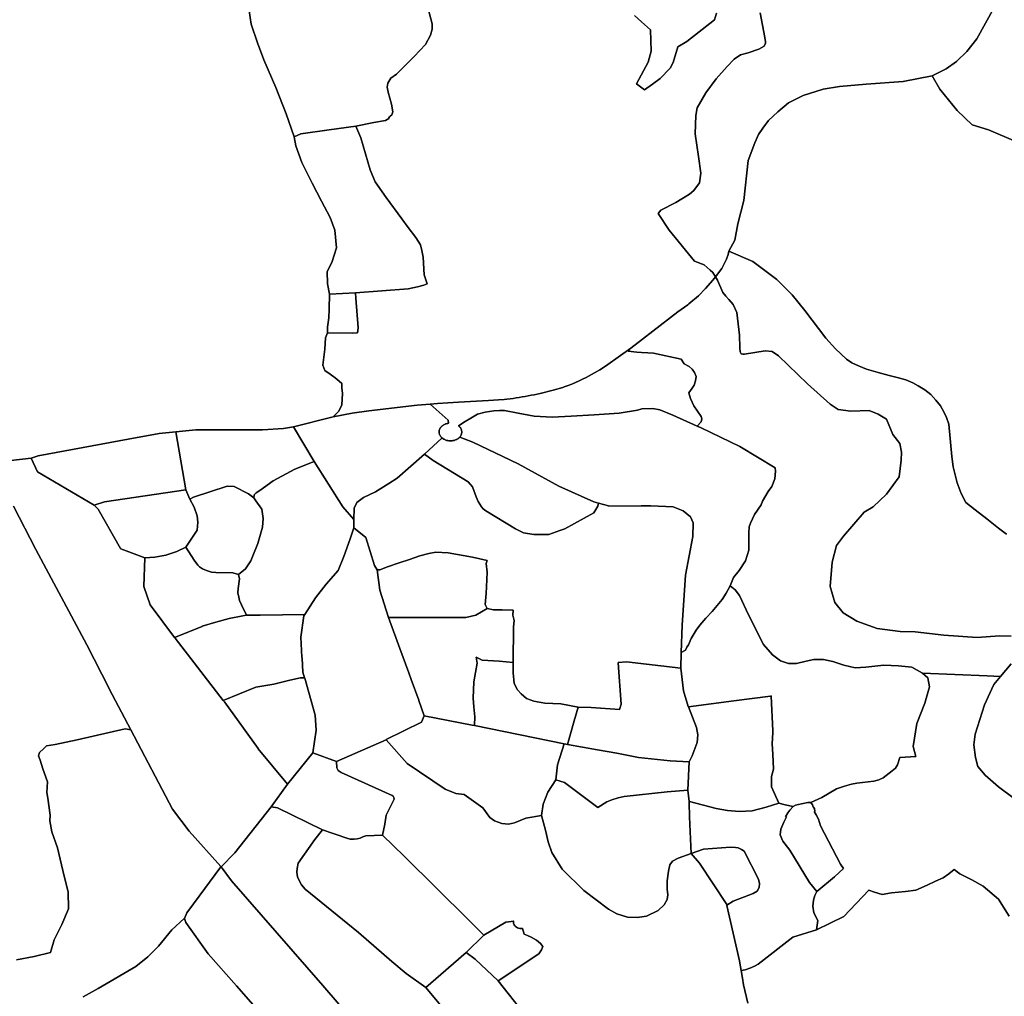
# Model space of a CAD drawing. Extents: x -9.487 to -9.308, y 38.676 to 38.769.
# Drawn here: x -9.439 to -9.427, y 38.71 to 38.722 of the extents above; entities that cross this region are included whole.
import ezdxf

# ---------------------------------------------------------------- set-up
doc = ezdxf.new("R2010")
doc.units = 0

msp = doc.modelspace()

# ---------------------------------------------------------------- linework, layer by layer
at = {"layer": 'sub-seccao_estatistica_2011'}
for points in [[(-9.434527, 38.722185), (-9.434356, 38.721528), (-9.434355, 38.721463), (-9.434373, 38.721391), (-9.434435, 38.721275), (-9.434572, 38.721129), (-9.434787, 38.720917), (-9.434858, 38.720866), (-9.434858, 38.720866), (-9.434882, 38.720826), (-9.434894, 38.720806), (-9.434901, 38.720756), (-9.434888, 38.720697), (-9.434848, 38.720549), (-9.434835, 38.720455), (-9.434844, 38.720419), (-9.434867, 38.720405), (-9.434875, 38.720395), (-9.43488, 38.720384), (-9.434882, 38.720376), (-9.434924, 38.72035), (-9.435063, 38.720328), (-9.435283, 38.720284), (-9.435609, 38.720239), (-9.435955, 38.720188), (-9.436033, 38.720152), (-9.43613, 38.720434), (-9.436257, 38.720752), (-9.436405, 38.721089), (-9.436482, 38.721297), (-9.436559, 38.721523), (-9.436582, 38.721685)], [(-9.43036, 38.721663), (-9.430303, 38.721363), (-9.430295, 38.721311), (-9.430295, 38.721293), (-9.430313, 38.721257), (-9.430377, 38.721218), (-9.430505, 38.721177), (-9.430601, 38.721151), (-9.430676, 38.721098), (-9.430762, 38.721009), (-9.430898, 38.72086), (-9.431022, 38.720689), (-9.431128, 38.720504), (-9.431144, 38.720412), (-9.43115, 38.72019), (-9.43111, 38.719911), (-9.431083, 38.71971), (-9.431099, 38.719593), (-9.431166, 38.719498), (-9.431222, 38.719455), (-9.431387, 38.719352), (-9.431569, 38.719261), (-9.431604, 38.719217), (-9.431469, 38.719014), (-9.431158, 38.718636), (-9.431041, 38.718593), (-9.43097, 38.718529), (-9.430937, 38.718499), (-9.430905, 38.718447), (-9.430935, 38.718407), (-9.431025, 38.718304), (-9.431111, 38.718217), (-9.431229, 38.718118), (-9.431243, 38.718108), (-9.431361, 38.718019), (-9.431666, 38.717785), (-9.431795, 38.717686), (-9.431937, 38.71758), (-9.432061, 38.717488), (-9.432245, 38.717358), (-9.432314, 38.717313), (-9.432478, 38.717221), (-9.432522, 38.7172), (-9.432565, 38.717179), (-9.432609, 38.71716), (-9.432654, 38.717141), (-9.432699, 38.717124), (-9.432745, 38.717107), (-9.432763, 38.717101), (-9.432881, 38.717067), (-9.433039, 38.717026), (-9.433076, 38.717018), (-9.433112, 38.717011), (-9.433149, 38.717004), (-9.433185, 38.716997), (-9.433222, 38.71699), (-9.433259, 38.716984), (-9.433296, 38.716978), (-9.433333, 38.716972), (-9.433369, 38.716966), (-9.433406, 38.716961), (-9.433445, 38.716956), (-9.433476, 38.716953), (-9.433546, 38.716948), (-9.433667, 38.71694), (-9.434033, 38.716919), (-9.434162, 38.716913), (-9.43429, 38.716905), (-9.434378, 38.716897), (-9.434538, 38.716882), (-9.435127, 38.716813), (-9.435328, 38.716785), (-9.435558, 38.716742), (-9.435491, 38.716812), (-9.435455, 38.716889), (-9.435448, 38.716957), (-9.435445, 38.717026), (-9.435455, 38.717096), (-9.435456, 38.717149), (-9.435486, 38.717178), (-9.435534, 38.717215), (-9.435597, 38.71726), (-9.43566, 38.717305), (-9.435684, 38.717371), (-9.435661, 38.717565), (-9.435652, 38.717706), (-9.43563, 38.717766), (-9.435319, 38.717762), (-9.435263, 38.717766), (-9.435257, 38.717825), (-9.435285, 38.718187), (-9.435289, 38.718254), (-9.434646, 38.7183), (-9.434531, 38.718324), (-9.434457, 38.718344), (-9.434415, 38.718363), (-9.434452, 38.718471), (-9.434465, 38.718686), (-9.43448, 38.718767), (-9.434495, 38.718835), (-9.434551, 38.718925), (-9.434647, 38.719046), (-9.434725, 38.719152), (-9.434915, 38.719414), (-9.435049, 38.719605), (-9.435082, 38.71968), (-9.435109, 38.719751), (-9.435221, 38.720141), (-9.435283, 38.720284), (-9.435063, 38.720328), (-9.434924, 38.72035), (-9.434882, 38.720376), (-9.43488, 38.720384), (-9.434875, 38.720395), (-9.434867, 38.720405), (-9.434844, 38.720419), (-9.434835, 38.720455), (-9.434848, 38.720549), (-9.434888, 38.720697), (-9.434901, 38.720756), (-9.434894, 38.720806), (-9.434882, 38.720826), (-9.434858, 38.720866), (-9.434787, 38.720917), (-9.434572, 38.721129), (-9.434435, 38.721275), (-9.434373, 38.721391), (-9.434355, 38.721463), (-9.434356, 38.721528), (-9.434527, 38.722185)], [(-9.427513, 38.721728), (-9.427724, 38.721345), (-9.427842, 38.721191), (-9.427971, 38.721069), (-9.428096, 38.720982), (-9.428267, 38.720897), (-9.428621, 38.720825), (-9.429069, 38.720792), (-9.429396, 38.720766), (-9.429592, 38.720731), (-9.429837, 38.720656), (-9.430016, 38.720567), (-9.430145, 38.720457), (-9.430258, 38.720352), (-9.430328, 38.720258), (-9.430382, 38.72018), (-9.430427, 38.720078), (-9.430505, 38.719863), (-9.430561, 38.719376), (-9.430632, 38.719092), (-9.430669, 38.718895), (-9.430743, 38.71876), (-9.430749, 38.718721), (-9.430769, 38.718661), (-9.430799, 38.718605), (-9.430829, 38.71855), (-9.430905, 38.718447), (-9.430905, 38.718447), (-9.430937, 38.718499), (-9.43097, 38.718529), (-9.431041, 38.718593), (-9.431158, 38.718636), (-9.431469, 38.719014), (-9.431604, 38.719217), (-9.431569, 38.719261), (-9.431387, 38.719352), (-9.431222, 38.719455), (-9.431166, 38.719498), (-9.431099, 38.719593), (-9.431083, 38.71971), (-9.43111, 38.719911), (-9.43115, 38.72019), (-9.431144, 38.720412), (-9.431128, 38.720504), (-9.431022, 38.720689), (-9.430898, 38.72086), (-9.430762, 38.721009), (-9.430676, 38.721098), (-9.430601, 38.721151), (-9.430505, 38.721177), (-9.430377, 38.721218), (-9.430313, 38.721257), (-9.430295, 38.721293), (-9.430295, 38.721311), (-9.430303, 38.721363), (-9.43036, 38.721663)], [(-9.427248, 38.720096), (-9.42758, 38.720236), (-9.42778, 38.7203), (-9.42796, 38.720472), (-9.428171, 38.720734), (-9.428267, 38.720897), (-9.428096, 38.720982), (-9.427971, 38.721069), (-9.427842, 38.721191), (-9.427724, 38.721345), (-9.427513, 38.721728)], [(-9.436582, 38.721685), (-9.436559, 38.721523), (-9.436482, 38.721297), (-9.436405, 38.721089), (-9.436257, 38.720752), (-9.43613, 38.720434), (-9.436033, 38.720152), (-9.436013, 38.720043), (-9.435942, 38.719839), (-9.435815, 38.719589), (-9.435701, 38.719369), (-9.435595, 38.719169), (-9.435539, 38.719014), (-9.43552, 38.718801), (-9.435576, 38.718621), (-9.435631, 38.718514), (-9.435628, 38.718363), (-9.435604, 38.718237), (-9.435609, 38.718053), (-9.435614, 38.717947), (-9.435629, 38.717835), (-9.43563, 38.717766), (-9.435652, 38.717706), (-9.435661, 38.717565), (-9.435684, 38.717371), (-9.43566, 38.717305), (-9.435597, 38.71726), (-9.435534, 38.717215), (-9.435486, 38.717178), (-9.435456, 38.717149), (-9.435455, 38.717096), (-9.435445, 38.717026), (-9.435448, 38.716957), (-9.435455, 38.716889), (-9.435491, 38.716812), (-9.435558, 38.716742), (-9.436042, 38.716622), (-9.436042, 38.716622), (-9.436165, 38.716599), (-9.436419, 38.716585), (-9.437219, 38.716585), (-9.437231, 38.716584), (-9.437475, 38.71656), (-9.43768, 38.71654), (-9.438055, 38.716471), (-9.43915, 38.716267), (-9.439236, 38.716237), (-9.439632, 38.716195)], [(-9.43089, 38.721658), (-9.430918, 38.721579), (-9.431254, 38.721314), (-9.431361, 38.721249), (-9.431421, 38.721057), (-9.431456, 38.720988), (-9.431577, 38.720864), (-9.431671, 38.720793), (-9.431769, 38.720724), (-9.431865, 38.720796), (-9.431726, 38.72106), (-9.431687, 38.721194), (-9.431695, 38.721454), (-9.431806, 38.721553), (-9.431891, 38.721629)], [(-9.431891, 38.721629), (-9.431806, 38.721553), (-9.431695, 38.721454), (-9.431687, 38.721194), (-9.431726, 38.72106), (-9.431865, 38.720796), (-9.431769, 38.720724), (-9.431671, 38.720793), (-9.431577, 38.720864), (-9.431456, 38.720988), (-9.431421, 38.721057), (-9.431361, 38.721249), (-9.431254, 38.721314), (-9.430918, 38.721579), (-9.43089, 38.721658)], [(-9.427361, 38.715314), (-9.427458, 38.715384), (-9.427601, 38.715498), (-9.427741, 38.715609), (-9.427857, 38.7157), (-9.427912, 38.715807), (-9.427962, 38.715937), (-9.428012, 38.716132), (-9.428025, 38.716258), (-9.428065, 38.716652), (-9.428092, 38.716735), (-9.42812, 38.716795), (-9.428164, 38.716877), (-9.428221, 38.716945), (-9.428284, 38.717013), (-9.428356, 38.717072), (-9.428435, 38.71712), (-9.4285, 38.717158), (-9.428586, 38.717193), (-9.428674, 38.717217), (-9.428788, 38.717247), (-9.428924, 38.71728), (-9.429066, 38.717322), (-9.429163, 38.717362), (-9.429244, 38.717401), (-9.429308, 38.717445), (-9.429441, 38.717569), (-9.42956, 38.7177), (-9.429815, 38.718039), (-9.429969, 38.718228), (-9.430156, 38.718413), (-9.430449, 38.718633), (-9.430743, 38.71876), (-9.430669, 38.718895), (-9.430632, 38.719092), (-9.430561, 38.719376), (-9.430505, 38.719863), (-9.430427, 38.720078), (-9.430382, 38.72018), (-9.430328, 38.720258), (-9.430258, 38.720352), (-9.430145, 38.720457), (-9.430016, 38.720567), (-9.429837, 38.720656), (-9.429592, 38.720731), (-9.429396, 38.720766), (-9.429069, 38.720792), (-9.428621, 38.720825), (-9.428267, 38.720897), (-9.428171, 38.720734), (-9.42796, 38.720472), (-9.42778, 38.7203), (-9.42758, 38.720236), (-9.427248, 38.720096)], [(-9.427306, 38.714071), (-9.427446, 38.714074), (-9.427718, 38.714055), (-9.428123, 38.714084), (-9.428472, 38.714123), (-9.428657, 38.714128), (-9.428937, 38.714163), (-9.429185, 38.714253), (-9.429348, 38.714355), (-9.429452, 38.714481), (-9.429508, 38.714675), (-9.429483, 38.714972), (-9.429431, 38.715174), (-9.429346, 38.715289), (-9.429094, 38.715582), (-9.428983, 38.715644), (-9.428822, 38.7158), (-9.428669, 38.71601), (-9.428645, 38.716215), (-9.428641, 38.716313), (-9.428659, 38.716416), (-9.428743, 38.716526), (-9.428822, 38.716713), (-9.428925, 38.716775), (-9.429033, 38.716818), (-9.429258, 38.716812), (-9.429411, 38.716831), (-9.429509, 38.716895), (-9.429785, 38.717144), (-9.430136, 38.717484), (-9.430215, 38.717536), (-9.430301, 38.717547), (-9.430553, 38.717507), (-9.430572, 38.717505), (-9.430592, 38.717511), (-9.430604, 38.717533), (-9.430607, 38.717583), (-9.430613, 38.717738), (-9.430645, 38.718012), (-9.430691, 38.718111), (-9.430742, 38.71817), (-9.43078, 38.718212), (-9.430815, 38.718257), (-9.43088, 38.718408), (-9.430905, 38.718447), (-9.430905, 38.718447), (-9.430829, 38.71855), (-9.430799, 38.718605), (-9.430769, 38.718661), (-9.430749, 38.718721), (-9.430743, 38.71876), (-9.430449, 38.718633), (-9.430156, 38.718413), (-9.429969, 38.718228), (-9.429815, 38.718039), (-9.42956, 38.7177), (-9.429441, 38.717569), (-9.429308, 38.717445), (-9.429244, 38.717401), (-9.429163, 38.717362), (-9.429066, 38.717322), (-9.428924, 38.71728), (-9.428788, 38.717247), (-9.428674, 38.717217), (-9.428586, 38.717193), (-9.4285, 38.717158), (-9.428435, 38.71712), (-9.428356, 38.717072), (-9.428284, 38.717013), (-9.428221, 38.716945), (-9.428164, 38.716877), (-9.42812, 38.716795), (-9.428092, 38.716735), (-9.428065, 38.716652), (-9.428025, 38.716258), (-9.428012, 38.716132), (-9.427962, 38.715937), (-9.427912, 38.715807), (-9.427857, 38.7157), (-9.427741, 38.715609), (-9.427741, 38.715609), (-9.427601, 38.715498), (-9.427458, 38.715384), (-9.427361, 38.715314)], [(-9.427303, 38.713732), (-9.427433, 38.713578), (-9.427433, 38.713578), (-9.427434, 38.713578), (-9.427595, 38.713586), (-9.428383, 38.713621), (-9.428512, 38.713693), (-9.428674, 38.713709), (-9.428855, 38.713719), (-9.429074, 38.713694), (-9.429202, 38.713685), (-9.429341, 38.713717), (-9.429475, 38.71376), (-9.429589, 38.713785), (-9.429708, 38.713787), (-9.429799, 38.713768), (-9.429917, 38.713737), (-9.430017, 38.713739), (-9.430113, 38.713772), (-9.430209, 38.713845), (-9.430321, 38.713971), (-9.430504, 38.714331), (-9.430613, 38.714564), (-9.430666, 38.714635), (-9.430724, 38.714682), (-9.430684, 38.714784), (-9.430616, 38.714871), (-9.430539, 38.71499), (-9.430499, 38.715119), (-9.430499, 38.715211), (-9.430499, 38.715331), (-9.430493, 38.715401), (-9.430478, 38.715447), (-9.430428, 38.715551), (-9.430349, 38.71567), (-9.430331, 38.715715), (-9.430261, 38.715832), (-9.430218, 38.715893), (-9.43018, 38.715988), (-9.430173, 38.71608), (-9.430176, 38.716119), (-9.430606, 38.716382), (-9.43108, 38.716607), (-9.431128, 38.716628), (-9.431077, 38.716682), (-9.431069, 38.716717), (-9.43108, 38.716747), (-9.431166, 38.716877), (-9.431209, 38.716965), (-9.431227, 38.717036), (-9.431189, 38.71709), (-9.431165, 38.717129), (-9.431149, 38.717179), (-9.43114, 38.717232), (-9.431158, 38.717283), (-9.431187, 38.717324), (-9.431223, 38.717353), (-9.431285, 38.717386), (-9.431321, 38.717443), (-9.431658, 38.717519), (-9.431729, 38.717521), (-9.431804, 38.717525), (-9.431864, 38.717531), (-9.431967, 38.717541), (-9.431937, 38.71758), (-9.431795, 38.717686), (-9.431666, 38.717785), (-9.431361, 38.718019), (-9.431243, 38.718108), (-9.431229, 38.718118), (-9.431111, 38.718217), (-9.431025, 38.718304), (-9.430935, 38.718407), (-9.430905, 38.718447), (-9.43088, 38.718408), (-9.430815, 38.718257), (-9.43078, 38.718212), (-9.430742, 38.71817), (-9.430691, 38.718111), (-9.430645, 38.718012), (-9.430613, 38.717738), (-9.430607, 38.717583), (-9.430604, 38.717533), (-9.430592, 38.717511), (-9.430572, 38.717505), (-9.430553, 38.717507), (-9.430301, 38.717547), (-9.430215, 38.717536), (-9.430136, 38.717484), (-9.429785, 38.717144), (-9.429509, 38.716895), (-9.429411, 38.716831), (-9.429258, 38.716812), (-9.429033, 38.716818), (-9.428925, 38.716775), (-9.428822, 38.716713), (-9.428743, 38.716526), (-9.428659, 38.716416), (-9.428641, 38.716313), (-9.428645, 38.716215), (-9.428669, 38.71601), (-9.428822, 38.7158), (-9.428983, 38.715644), (-9.429094, 38.715582), (-9.429346, 38.715289), (-9.429431, 38.715174), (-9.429483, 38.714972), (-9.429508, 38.714675), (-9.429452, 38.714481), (-9.429348, 38.714355), (-9.429185, 38.714253), (-9.428937, 38.714163), (-9.428657, 38.714128), (-9.428472, 38.714123), (-9.428123, 38.714084), (-9.427718, 38.714055), (-9.427446, 38.714074), (-9.427306, 38.714071)], [(-9.439632, 38.716195), (-9.439236, 38.716237), (-9.439161, 38.716071), (-9.438468, 38.715665), (-9.438468, 38.715665), (-9.43842, 38.715617), (-9.438149, 38.715138), (-9.438145, 38.715136), (-9.437853, 38.715023), (-9.437864, 38.714677), (-9.437788, 38.714452), (-9.437492, 38.714056), (-9.437484, 38.714045), (-9.436897, 38.713285), (-9.436884, 38.713269), (-9.436474, 38.712703), (-9.436471, 38.712698), (-9.436116, 38.712269), (-9.436116, 38.712268), (-9.436313, 38.711992), (-9.436758, 38.711431), (-9.436925, 38.711262), (-9.436928, 38.711265), (-9.437314, 38.711696), (-9.437517, 38.711963), (-9.438025, 38.712931), (-9.438287, 38.713431), (-9.438288, 38.713433), (-9.43856, 38.713964), (-9.439178, 38.715127), (-9.43945, 38.715652)], [(-9.43945, 38.715652), (-9.439178, 38.715127), (-9.43856, 38.713964), (-9.438288, 38.713433), (-9.438287, 38.713431), (-9.438025, 38.712931), (-9.438093, 38.712941), (-9.438675, 38.712809), (-9.438943, 38.712753), (-9.439049, 38.712733), (-9.439085, 38.712699), (-9.439137, 38.712652), (-9.439147, 38.712613), (-9.439129, 38.712561), (-9.439095, 38.712456), (-9.439037, 38.712297), (-9.439044, 38.712168), (-9.439034, 38.712097), (-9.439007, 38.711891), (-9.43901, 38.711821), (-9.438984, 38.711686), (-9.438916, 38.711492), (-9.438833, 38.711148), (-9.438786, 38.710958), (-9.438783, 38.710751), (-9.438865, 38.710559), (-9.438955, 38.710373), (-9.439002, 38.710216), (-9.439201, 38.710168), (-9.439415, 38.710127)], [(-9.427092, 38.711962), (-9.427457, 38.712237), (-9.427622, 38.712377), (-9.427708, 38.712485), (-9.42774, 38.712592), (-9.42776, 38.712747), (-9.427744, 38.712875), (-9.427629, 38.713235), (-9.427515, 38.713482), (-9.427433, 38.713578), (-9.427303, 38.713732)], [(-9.427328, 38.710659), (-9.42746, 38.710866), (-9.427643, 38.711025), (-9.427781, 38.711103), (-9.427928, 38.711176), (-9.427997, 38.711229), (-9.428065, 38.711174), (-9.428132, 38.711126), (-9.428226, 38.711085), (-9.428328, 38.711037), (-9.428463, 38.710975), (-9.428591, 38.71096), (-9.428762, 38.710945), (-9.428873, 38.710924), (-9.428969, 38.710954), (-9.429039, 38.710976), (-9.429342, 38.710658), (-9.429673, 38.710492), (-9.429659, 38.710608), (-9.429706, 38.710702), (-9.42972, 38.71078), (-9.42971, 38.710857), (-9.429695, 38.710911), (-9.42967, 38.710962), (-9.429457, 38.711139), (-9.429344, 38.71124), (-9.429382, 38.711292), (-9.429625, 38.711762), (-9.42965, 38.711843), (-9.42968, 38.711895), (-9.429702, 38.711935), (-9.429702, 38.711935), (-9.429693, 38.711936), (-9.429699, 38.71197), (-9.429716, 38.711992), (-9.429724, 38.712015), (-9.429742, 38.712045), (-9.42961, 38.712107), (-9.429429, 38.71221), (-9.429332, 38.712243), (-9.429248, 38.712266), (-9.429182, 38.712279), (-9.428975, 38.712303), (-9.428915, 38.712321), (-9.428862, 38.712345), (-9.428752, 38.712432), (-9.428711, 38.712462), (-9.428689, 38.712504), (-9.428661, 38.712591), (-9.428464, 38.712604), (-9.428499, 38.712727), (-9.428452, 38.713007), (-9.428356, 38.713254), (-9.428298, 38.713453), (-9.428319, 38.713564), (-9.428383, 38.713621), (-9.427595, 38.713586), (-9.427434, 38.713578), (-9.427433, 38.713578), (-9.427433, 38.713578), (-9.427515, 38.713482), (-9.427629, 38.713235), (-9.427744, 38.712875), (-9.42776, 38.712747), (-9.42774, 38.712592), (-9.427708, 38.712485), (-9.427622, 38.712377), (-9.427457, 38.712237), (-9.427092, 38.711962)], [(-9.439415, 38.710127), (-9.439201, 38.710168), (-9.439002, 38.710216), (-9.438955, 38.710373), (-9.438865, 38.710559), (-9.438783, 38.710751), (-9.438786, 38.710958), (-9.438833, 38.711148), (-9.438916, 38.711492), (-9.438984, 38.711686), (-9.43901, 38.711821), (-9.439007, 38.711891), (-9.439034, 38.712097), (-9.439044, 38.712168), (-9.439037, 38.712297), (-9.439095, 38.712456), (-9.439129, 38.712561), (-9.439147, 38.712613), (-9.439137, 38.712652), (-9.439085, 38.712699), (-9.439049, 38.712733), (-9.438943, 38.712753), (-9.438675, 38.712809), (-9.438093, 38.712941), (-9.438025, 38.712931), (-9.438025, 38.712931), (-9.437517, 38.711963), (-9.437314, 38.711696), (-9.436928, 38.711265), (-9.436925, 38.711262), (-9.436928, 38.711259), (-9.437262, 38.710811), (-9.437341, 38.710702), (-9.437371, 38.71063), (-9.437372, 38.71063), (-9.437524, 38.710494), (-9.437687, 38.710295), (-9.437817, 38.710164), (-9.437961, 38.710049), (-9.438421, 38.709779), (-9.438605, 38.709678)], [(-9.433231, 38.709465), (-9.433549, 38.709871), (-9.433057, 38.710203), (-9.433021, 38.710251), (-9.433007, 38.71029), (-9.433037, 38.710329), (-9.433085, 38.710369), (-9.433149, 38.710405), (-9.433194, 38.710424), (-9.433234, 38.710442), (-9.433255, 38.710509), (-9.433258, 38.710508), (-9.433273, 38.710508), (-9.433288, 38.71051), (-9.433303, 38.710513), (-9.433316, 38.710519), (-9.433328, 38.710525), (-9.433339, 38.710533), (-9.433348, 38.710543), (-9.433355, 38.710553), (-9.43336, 38.710564), (-9.433363, 38.710576), (-9.433363, 38.710588), (-9.433362, 38.710599), (-9.433361, 38.7106), (-9.433459, 38.710589), (-9.433725, 38.710427), (-9.43391, 38.710616), (-9.434691, 38.711386), (-9.434696, 38.711391), (-9.434958, 38.711645), (-9.434932, 38.711782), (-9.434916, 38.711892), (-9.434817, 38.712084), (-9.434819, 38.712105), (-9.434828, 38.712121), (-9.434841, 38.712131), (-9.435463, 38.712411), (-9.435498, 38.712435), (-9.435513, 38.712465), (-9.435518, 38.712544), (-9.435518, 38.712545), (-9.434915, 38.712809), (-9.434658, 38.712518), (-9.434194, 38.712207), (-9.434064, 38.712154), (-9.433963, 38.71214), (-9.433963, 38.71214), (-9.433739, 38.71198), (-9.433651, 38.711863), (-9.433596, 38.711822), (-9.433505, 38.71179), (-9.433423, 38.711782), (-9.433351, 38.711795), (-9.433215, 38.711854), (-9.433023, 38.711888), (-9.432974, 38.711707), (-9.432941, 38.711567), (-9.432896, 38.711437), (-9.432771, 38.711234), (-9.432509, 38.710974), (-9.432208, 38.710745), (-9.432106, 38.710689), (-9.431976, 38.710647), (-9.431856, 38.710642), (-9.431746, 38.710659), (-9.431601, 38.710728), (-9.431531, 38.7108), (-9.431493, 38.710862), (-9.431485, 38.710921), (-9.431491, 38.710988), (-9.431491, 38.711092), (-9.431478, 38.711209), (-9.43146, 38.711287), (-9.431427, 38.711331), (-9.431357, 38.711368), (-9.431199, 38.711422), (-9.431097, 38.711305), (-9.430768, 38.710803), (-9.430766, 38.710792), (-9.430613, 38.710116), (-9.430612, 38.710113), (-9.430592, 38.709998), (-9.430576, 38.709907), (-9.430562, 38.709824), (-9.43051, 38.709601)], [(-9.434889, 38.70889), (-9.435686, 38.709814), (-9.436799, 38.711091), (-9.436925, 38.711262), (-9.436758, 38.711431), (-9.436313, 38.711992), (-9.436237, 38.711979), (-9.435688, 38.711712), (-9.435688, 38.711712), (-9.435781, 38.711594), (-9.435985, 38.711305), (-9.435998, 38.711242), (-9.436, 38.711197), (-9.435992, 38.711141), (-9.435971, 38.711086), (-9.435946, 38.711043), (-9.435899, 38.710991), (-9.435252, 38.710461), (-9.434845, 38.710106), (-9.434671, 38.709962), (-9.434432, 38.709791), (-9.434431, 38.70979), (-9.434113, 38.709409)], [(-9.435882, 38.708835), (-9.436738, 38.70981), (-9.437081, 38.710203), (-9.437352, 38.710584), (-9.437371, 38.71063), (-9.437341, 38.710702), (-9.437262, 38.710811), (-9.436928, 38.711259), (-9.436925, 38.711262), (-9.436799, 38.711091), (-9.435686, 38.709814), (-9.434889, 38.70889)], [(-9.43051, 38.709601), (-9.430562, 38.709824), (-9.430576, 38.709907), (-9.430592, 38.709998), (-9.430541, 38.710006), (-9.430472, 38.710032), (-9.43042, 38.710054), (-9.430385, 38.710076), (-9.429961, 38.710406), (-9.429673, 38.710492), (-9.429342, 38.710658), (-9.429039, 38.710976), (-9.428969, 38.710954), (-9.428873, 38.710924), (-9.428762, 38.710945), (-9.428591, 38.71096), (-9.428463, 38.710975), (-9.428328, 38.711037), (-9.428226, 38.711085), (-9.428132, 38.711126), (-9.428065, 38.711174), (-9.427997, 38.711229), (-9.427928, 38.711176), (-9.427781, 38.711103), (-9.427643, 38.711025), (-9.42746, 38.710866), (-9.427328, 38.710659)], [(-9.438605, 38.709678), (-9.438421, 38.709779), (-9.437961, 38.710049), (-9.437817, 38.710164), (-9.437687, 38.710295), (-9.437524, 38.710494), (-9.437372, 38.71063), (-9.437371, 38.71063), (-9.437352, 38.710584), (-9.437081, 38.710203), (-9.436738, 38.70981), (-9.436738, 38.70981), (-9.435882, 38.708835)]]:
    msp.add_lwpolyline(points, dxfattribs=at)
for points in [[(-9.435109, 38.719751), (-9.435082, 38.71968), (-9.435049, 38.719605), (-9.434915, 38.719414), (-9.434725, 38.719152), (-9.434647, 38.719046), (-9.434551, 38.718925), (-9.434495, 38.718835), (-9.43448, 38.718767), (-9.434465, 38.718686), (-9.434452, 38.718471), (-9.434415, 38.718363), (-9.434457, 38.718344), (-9.434531, 38.718324), (-9.434646, 38.7183), (-9.435289, 38.718254), (-9.435604, 38.718237), (-9.435628, 38.718363), (-9.435631, 38.718514), (-9.435576, 38.718621), (-9.43552, 38.718801), (-9.435539, 38.719014), (-9.435595, 38.719169), (-9.435701, 38.719369), (-9.435815, 38.719589), (-9.435942, 38.719839), (-9.436013, 38.720043), (-9.436033, 38.720152), (-9.435955, 38.720188), (-9.435609, 38.720239), (-9.435283, 38.720284), (-9.435221, 38.720141), (-9.435109, 38.719751)], [(-9.435319, 38.717762), (-9.43563, 38.717766), (-9.435629, 38.717835), (-9.435614, 38.717947), (-9.435609, 38.718053), (-9.435604, 38.718237), (-9.435289, 38.718254), (-9.435285, 38.718187), (-9.435257, 38.717825), (-9.435263, 38.717766), (-9.435319, 38.717762)], [(-9.431967, 38.717541), (-9.431864, 38.717531), (-9.431804, 38.717525), (-9.431729, 38.717521), (-9.431658, 38.717519), (-9.431321, 38.717443), (-9.431285, 38.717386), (-9.431223, 38.717353), (-9.431187, 38.717324), (-9.431158, 38.717283), (-9.43114, 38.717232), (-9.431149, 38.717179), (-9.431165, 38.717129), (-9.431189, 38.71709), (-9.431227, 38.717036), (-9.431209, 38.716965), (-9.431166, 38.716877), (-9.43108, 38.716747), (-9.431069, 38.716717), (-9.431077, 38.716682), (-9.431128, 38.716628), (-9.431422, 38.716762), (-9.431583, 38.716829), (-9.431666, 38.716842), (-9.4318, 38.716838), (-9.431853, 38.716824), (-9.432079, 38.716785), (-9.432383, 38.716767), (-9.432663, 38.71675), (-9.432892, 38.716737), (-9.433114, 38.716749), (-9.433308, 38.716787), (-9.433472, 38.71682), (-9.433534, 38.716819), (-9.433602, 38.716814), (-9.433709, 38.716798), (-9.433802, 38.716774), (-9.433883, 38.716727), (-9.433954, 38.716687), (-9.434032, 38.716632), (-9.434026, 38.716627), (-9.434021, 38.716621), (-9.434016, 38.716616), (-9.434011, 38.71661), (-9.434007, 38.716604), (-9.434004, 38.716598), (-9.434001, 38.716592), (-9.433998, 38.716585), (-9.433996, 38.716579), (-9.433995, 38.716572), (-9.433994, 38.716565), (-9.433994, 38.716559), (-9.433994, 38.716552), (-9.433994, 38.716545), (-9.433996, 38.716539), (-9.433997, 38.716532), (-9.434, 38.716525), (-9.434002, 38.716519), (-9.434006, 38.716513), (-9.434009, 38.716507), (-9.434014, 38.716501), (-9.434017, 38.716496), (-9.434018, 38.716495), (-9.434023, 38.71649), (-9.434029, 38.716485), (-9.434035, 38.71648), (-9.434041, 38.716475), (-9.434048, 38.716471), (-9.434055, 38.716467), (-9.434062, 38.716464), (-9.43407, 38.716461), (-9.434077, 38.716458), (-9.434085, 38.716455), (-9.434094, 38.716453), (-9.434102, 38.716452), (-9.43411, 38.71645), (-9.434119, 38.71645), (-9.434127, 38.716449), (-9.434136, 38.716449), (-9.434145, 38.71645), (-9.434153, 38.71645), (-9.434162, 38.716452), (-9.43417, 38.716453), (-9.434178, 38.716455), (-9.434186, 38.716458), (-9.434194, 38.716461), (-9.434201, 38.716464), (-9.434209, 38.716468), (-9.434215, 38.716471), (-9.434222, 38.716476), (-9.434228, 38.71648), (-9.434234, 38.716485), (-9.43424, 38.71649), (-9.434245, 38.716496), (-9.43425, 38.716501), (-9.434254, 38.716507), (-9.434258, 38.716513), (-9.434261, 38.716519), (-9.434264, 38.716526), (-9.434266, 38.716532), (-9.434268, 38.716539), (-9.434269, 38.716545), (-9.434269, 38.716552), (-9.434269, 38.716559), (-9.434269, 38.716566), (-9.434268, 38.716572), (-9.434267, 38.716579), (-9.434265, 38.716586), (-9.434262, 38.716592), (-9.434262, 38.716592), (-9.434259, 38.716598), (-9.434256, 38.716604), (-9.434252, 38.71661), (-9.434247, 38.716616), (-9.434242, 38.716622), (-9.434237, 38.716627), (-9.434231, 38.716632), (-9.434225, 38.716637), (-9.434219, 38.716641), (-9.434212, 38.716645), (-9.434205, 38.716649), (-9.434197, 38.716652), (-9.43419, 38.716655), (-9.434182, 38.716658), (-9.434173, 38.71666), (-9.434165, 38.716662), (-9.434157, 38.716663), (-9.434161, 38.716702), (-9.434378, 38.716897), (-9.43429, 38.716905), (-9.434162, 38.716913), (-9.434033, 38.716919), (-9.433667, 38.71694), (-9.433546, 38.716948), (-9.433476, 38.716953), (-9.433445, 38.716956), (-9.433406, 38.716961), (-9.433369, 38.716966), (-9.433333, 38.716972), (-9.433296, 38.716978), (-9.433259, 38.716984), (-9.433222, 38.71699), (-9.433185, 38.716997), (-9.433149, 38.717004), (-9.433112, 38.717011), (-9.433076, 38.717018), (-9.433039, 38.717026), (-9.432881, 38.717067), (-9.432763, 38.717101), (-9.432745, 38.717107), (-9.432699, 38.717124), (-9.432654, 38.717141), (-9.432609, 38.71716), (-9.432565, 38.717179), (-9.432522, 38.7172), (-9.432478, 38.717221), (-9.432314, 38.717313), (-9.432245, 38.717358), (-9.432061, 38.717488), (-9.431937, 38.71758), (-9.431967, 38.717541)], [(-9.434157, 38.716663), (-9.434165, 38.716662), (-9.434173, 38.71666), (-9.434182, 38.716658), (-9.43419, 38.716655), (-9.434197, 38.716652), (-9.434205, 38.716649), (-9.434212, 38.716645), (-9.434219, 38.716641), (-9.434225, 38.716637), (-9.434231, 38.716632), (-9.434237, 38.716627), (-9.434242, 38.716622), (-9.434247, 38.716616), (-9.434252, 38.71661), (-9.434256, 38.716604), (-9.434259, 38.716598), (-9.434262, 38.716592), (-9.434262, 38.716592), (-9.434265, 38.716586), (-9.434267, 38.716579), (-9.434268, 38.716572), (-9.434269, 38.716566), (-9.434269, 38.716559), (-9.434269, 38.716552), (-9.434269, 38.716545), (-9.434268, 38.716539), (-9.434266, 38.716532), (-9.434264, 38.716526), (-9.434261, 38.716519), (-9.434258, 38.716513), (-9.434254, 38.716507), (-9.43425, 38.716501), (-9.434245, 38.716496), (-9.43424, 38.71649), (-9.434234, 38.716485), (-9.434449, 38.716289), (-9.434782, 38.715993), (-9.434882, 38.715929), (-9.435043, 38.715828), (-9.435192, 38.71576), (-9.43527, 38.715699), (-9.435303, 38.715628), (-9.435307, 38.71549), (-9.435442, 38.715647), (-9.435789, 38.716199), (-9.436042, 38.716622), (-9.435558, 38.716742), (-9.435328, 38.716785), (-9.435127, 38.716813), (-9.434538, 38.716882), (-9.434378, 38.716897), (-9.434161, 38.716702), (-9.434157, 38.716663)], [(-9.431128, 38.716628), (-9.43108, 38.716607), (-9.430606, 38.716382), (-9.430176, 38.716119), (-9.430173, 38.71608), (-9.43018, 38.715988), (-9.430218, 38.715893), (-9.430261, 38.715832), (-9.430331, 38.715715), (-9.430349, 38.71567), (-9.430428, 38.715551), (-9.430478, 38.715447), (-9.430493, 38.715401), (-9.430499, 38.715331), (-9.430499, 38.715211), (-9.430499, 38.715119), (-9.430539, 38.71499), (-9.430616, 38.714871), (-9.430684, 38.714784), (-9.430724, 38.714682), (-9.430774, 38.714593), (-9.430824, 38.714517), (-9.430945, 38.71437), (-9.431023, 38.714288), (-9.431096, 38.714204), (-9.431139, 38.714144), (-9.431177, 38.714081), (-9.431199, 38.714042), (-9.431234, 38.713965), (-9.431252, 38.713938), (-9.43127, 38.7139), (-9.431322, 38.713871), (-9.431309, 38.714203), (-9.431271, 38.714812), (-9.431182, 38.715283), (-9.431175, 38.715451), (-9.431207, 38.715525), (-9.431298, 38.715596), (-9.431418, 38.715644), (-9.431692, 38.715659), (-9.431693, 38.715659), (-9.431811, 38.715658), (-9.432204, 38.715655), (-9.432208, 38.715656), (-9.432327, 38.715691), (-9.432384, 38.715707), (-9.432385, 38.715708), (-9.432812, 38.715897), (-9.433305, 38.716169), (-9.433859, 38.716435), (-9.434017, 38.716496), (-9.434014, 38.716501), (-9.434009, 38.716507), (-9.434006, 38.716513), (-9.434002, 38.716519), (-9.434, 38.716525), (-9.433997, 38.716532), (-9.433996, 38.716539), (-9.433994, 38.716545), (-9.433994, 38.716552), (-9.433994, 38.716559), (-9.433994, 38.716565), (-9.433995, 38.716572), (-9.433996, 38.716579), (-9.433998, 38.716585), (-9.434001, 38.716592), (-9.434004, 38.716598), (-9.434007, 38.716604), (-9.434011, 38.71661), (-9.434016, 38.716616), (-9.434021, 38.716621), (-9.434026, 38.716627), (-9.434032, 38.716632), (-9.433954, 38.716687), (-9.433883, 38.716727), (-9.433802, 38.716774), (-9.433709, 38.716798), (-9.433602, 38.716814), (-9.433534, 38.716819), (-9.433472, 38.71682), (-9.433308, 38.716787), (-9.433114, 38.716749), (-9.432892, 38.716737), (-9.432663, 38.71675), (-9.432383, 38.716767), (-9.432079, 38.716785), (-9.431853, 38.716824), (-9.4318, 38.716838), (-9.431666, 38.716842), (-9.431583, 38.716829), (-9.431422, 38.716762), (-9.431128, 38.716628)], [(-9.437355, 38.715854), (-9.438345, 38.715706), (-9.438468, 38.715665), (-9.439161, 38.716071), (-9.439236, 38.716237), (-9.43915, 38.716267), (-9.438055, 38.716471), (-9.43768, 38.71654), (-9.437475, 38.71656), (-9.437355, 38.715854)], [(-9.435789, 38.716199), (-9.436027, 38.716106), (-9.436291, 38.715961), (-9.436454, 38.715846), (-9.436496, 38.715816), (-9.436521, 38.71579), (-9.436524, 38.715754), (-9.43659, 38.715806), (-9.436766, 38.715895), (-9.43685, 38.715899), (-9.437261, 38.715765), (-9.437306, 38.71574), (-9.437355, 38.715854), (-9.437475, 38.71656), (-9.437231, 38.716584), (-9.437219, 38.716585), (-9.436419, 38.716585), (-9.436165, 38.716599), (-9.436042, 38.716622), (-9.436042, 38.716622), (-9.435789, 38.716199)], [(-9.432327, 38.715691), (-9.432337, 38.715652), (-9.432386, 38.715573), (-9.432738, 38.715378), (-9.432801, 38.715357), (-9.432933, 38.71531), (-9.433116, 38.715308), (-9.433244, 38.715331), (-9.433338, 38.715376), (-9.4337, 38.715596), (-9.433732, 38.71562), (-9.433752, 38.715647), (-9.433795, 38.715709), (-9.433817, 38.715769), (-9.433862, 38.715888), (-9.433914, 38.715951), (-9.434341, 38.716212), (-9.434449, 38.716289), (-9.434234, 38.716485), (-9.434228, 38.71648), (-9.434222, 38.716476), (-9.434215, 38.716471), (-9.434209, 38.716468), (-9.434201, 38.716464), (-9.434194, 38.716461), (-9.434186, 38.716458), (-9.434178, 38.716455), (-9.43417, 38.716453), (-9.434162, 38.716452), (-9.434153, 38.71645), (-9.434145, 38.71645), (-9.434136, 38.716449), (-9.434127, 38.716449), (-9.434119, 38.71645), (-9.43411, 38.71645), (-9.434102, 38.716452), (-9.434094, 38.716453), (-9.434085, 38.716455), (-9.434077, 38.716458), (-9.43407, 38.716461), (-9.434062, 38.716464), (-9.434055, 38.716467), (-9.434048, 38.716471), (-9.434041, 38.716475), (-9.434035, 38.71648), (-9.434029, 38.716485), (-9.434023, 38.71649), (-9.434018, 38.716495), (-9.434017, 38.716496), (-9.433859, 38.716435), (-9.433305, 38.716169), (-9.432812, 38.715897), (-9.432385, 38.715708), (-9.432384, 38.715707), (-9.432327, 38.715691)], [(-9.435307, 38.71549), (-9.435307, 38.715488), (-9.435308, 38.715389), (-9.435352, 38.715254), (-9.43543, 38.71504), (-9.4355, 38.714871), (-9.435645, 38.714704), (-9.435776, 38.714539), (-9.435905, 38.714335), (-9.435906, 38.714335), (-9.436449, 38.714325), (-9.436557, 38.714326), (-9.436613, 38.714326), (-9.436614, 38.714328), (-9.436674, 38.714452), (-9.4367, 38.714503), (-9.436708, 38.714544), (-9.436719, 38.7146), (-9.436715, 38.714652), (-9.436702, 38.71477), (-9.436713, 38.71482), (-9.436625, 38.714891), (-9.436563, 38.714989), (-9.436538, 38.715048), (-9.436476, 38.715198), (-9.43642, 38.7154), (-9.436413, 38.715502), (-9.436428, 38.715619), (-9.4365, 38.715717), (-9.436524, 38.715754), (-9.436521, 38.71579), (-9.436496, 38.715816), (-9.436454, 38.715846), (-9.436291, 38.715961), (-9.436027, 38.716106), (-9.435789, 38.716199), (-9.435442, 38.715647), (-9.435307, 38.71549)], [(-9.432801, 38.715357), (-9.432738, 38.715378), (-9.432386, 38.715573), (-9.432337, 38.715652), (-9.432327, 38.715691), (-9.432208, 38.715656), (-9.432204, 38.715655), (-9.431811, 38.715658), (-9.431693, 38.715659), (-9.431692, 38.715659), (-9.431418, 38.715644), (-9.431298, 38.715596), (-9.431207, 38.715525), (-9.431175, 38.715451), (-9.431182, 38.715283), (-9.431271, 38.714812), (-9.431309, 38.714203), (-9.431322, 38.713871), (-9.431327, 38.713679), (-9.431988, 38.713759), (-9.43209, 38.713751), (-9.432089, 38.713746), (-9.432054, 38.713242), (-9.432073, 38.713177), (-9.43242, 38.713201), (-9.432575, 38.713205), (-9.432788, 38.713245), (-9.432983, 38.713255), (-9.433117, 38.713279), (-9.433205, 38.713311), (-9.433272, 38.713367), (-9.433317, 38.713415), (-9.433357, 38.713492), (-9.433366, 38.713623), (-9.433368, 38.713749), (-9.433365, 38.714183), (-9.433357, 38.71426), (-9.433373, 38.714326), (-9.433369, 38.714387), (-9.433503, 38.71439), (-9.433607, 38.714391), (-9.433683, 38.714406), (-9.433707, 38.714455), (-9.433696, 38.714592), (-9.433693, 38.714671), (-9.433683, 38.71485), (-9.433696, 38.714956), (-9.433686, 38.714994), (-9.433863, 38.715033), (-9.434159, 38.715087), (-9.434311, 38.715093), (-9.434394, 38.715079), (-9.434506, 38.715047), (-9.434631, 38.715004), (-9.434756, 38.714964), (-9.434898, 38.714915), (-9.434992, 38.714878), (-9.435023, 38.714879), (-9.435058, 38.714933), (-9.435161, 38.715273), (-9.435308, 38.715389), (-9.435307, 38.715488), (-9.435307, 38.71549), (-9.435303, 38.715628), (-9.43527, 38.715699), (-9.435192, 38.71576), (-9.435043, 38.715828), (-9.434882, 38.715929), (-9.434782, 38.715993), (-9.434449, 38.716289), (-9.434341, 38.716212), (-9.433914, 38.715951), (-9.433862, 38.715888), (-9.433817, 38.715769), (-9.433795, 38.715709), (-9.433752, 38.715647), (-9.433732, 38.71562), (-9.4337, 38.715596), (-9.433338, 38.715376), (-9.433244, 38.715331), (-9.433116, 38.715308), (-9.432933, 38.71531), (-9.432801, 38.715357)], [(-9.437306, 38.71574), (-9.437254, 38.715643), (-9.437214, 38.715538), (-9.437208, 38.715459), (-9.437214, 38.715362), (-9.437353, 38.715156), (-9.437462, 38.715103), (-9.437599, 38.715055), (-9.437733, 38.715031), (-9.437853, 38.715023), (-9.438145, 38.715136), (-9.438149, 38.715138), (-9.43842, 38.715617), (-9.438468, 38.715665), (-9.438345, 38.715706), (-9.437355, 38.715854), (-9.437306, 38.71574)], [(-9.436524, 38.715754), (-9.4365, 38.715717), (-9.436428, 38.715619), (-9.436413, 38.715502), (-9.43642, 38.7154), (-9.436476, 38.715198), (-9.436538, 38.715048), (-9.436563, 38.714989), (-9.436625, 38.714891), (-9.436713, 38.71482), (-9.436783, 38.714843), (-9.43699, 38.714847), (-9.43704, 38.71485), (-9.437103, 38.71487), (-9.437152, 38.714891), (-9.437188, 38.714913), (-9.437209, 38.714936), (-9.437251, 38.714995), (-9.437353, 38.715156), (-9.437214, 38.715362), (-9.437208, 38.715459), (-9.437214, 38.715538), (-9.437254, 38.715643), (-9.437306, 38.71574), (-9.437261, 38.715765), (-9.43685, 38.715899), (-9.436766, 38.715895), (-9.43659, 38.715806), (-9.436524, 38.715754)], [(-9.435023, 38.714879), (-9.434991, 38.714632), (-9.434884, 38.714299), (-9.434884, 38.714297), (-9.434779, 38.714008), (-9.434747, 38.713921), (-9.434637, 38.713623), (-9.434608, 38.713543), (-9.434518, 38.713289), (-9.434518, 38.713288), (-9.43445, 38.713099), (-9.434484, 38.713023), (-9.434913, 38.71281), (-9.434915, 38.712809), (-9.435518, 38.712545), (-9.435809, 38.712648), (-9.435809, 38.712649), (-9.435768, 38.712926), (-9.43578, 38.713109), (-9.435906, 38.713558), (-9.435908, 38.713565), (-9.435927, 38.713633), (-9.435939, 38.713804), (-9.43594, 38.713816), (-9.435953, 38.71406), (-9.435917, 38.714318), (-9.435905, 38.714335), (-9.435776, 38.714539), (-9.435645, 38.714704), (-9.4355, 38.714871), (-9.43543, 38.71504), (-9.435352, 38.715254), (-9.435308, 38.715389), (-9.435161, 38.715273), (-9.435058, 38.714933), (-9.435023, 38.714879)], [(-9.437251, 38.714995), (-9.437209, 38.714936), (-9.437188, 38.714913), (-9.437152, 38.714891), (-9.437103, 38.71487), (-9.43704, 38.71485), (-9.43699, 38.714847), (-9.436783, 38.714843), (-9.436713, 38.71482), (-9.436702, 38.71477), (-9.436715, 38.714652), (-9.436719, 38.7146), (-9.436708, 38.714544), (-9.4367, 38.714503), (-9.436674, 38.714452), (-9.436614, 38.714328), (-9.436613, 38.714326), (-9.436616, 38.714326), (-9.436659, 38.714318), (-9.436825, 38.714285), (-9.436988, 38.714241), (-9.436988, 38.714241), (-9.437155, 38.714191), (-9.437156, 38.71419), (-9.437492, 38.714056), (-9.437788, 38.714452), (-9.437864, 38.714677), (-9.437853, 38.715023), (-9.437733, 38.715031), (-9.437599, 38.715055), (-9.437462, 38.715103), (-9.437353, 38.715156), (-9.437251, 38.714995)], [(-9.433686, 38.714994), (-9.433696, 38.714956), (-9.433683, 38.71485), (-9.433693, 38.714671), (-9.433696, 38.714592), (-9.433707, 38.714455), (-9.433683, 38.714406), (-9.433823, 38.714327), (-9.433944, 38.714298), (-9.434067, 38.714299), (-9.434884, 38.714297), (-9.434884, 38.714299), (-9.434991, 38.714632), (-9.435023, 38.714879), (-9.434992, 38.714878), (-9.434898, 38.714915), (-9.434756, 38.714964), (-9.434631, 38.715004), (-9.434506, 38.715047), (-9.434394, 38.715079), (-9.434311, 38.715093), (-9.434159, 38.715087), (-9.433863, 38.715033), (-9.433686, 38.714994)], [(-9.428383, 38.713621), (-9.428319, 38.713564), (-9.428298, 38.713453), (-9.428356, 38.713254), (-9.428452, 38.713007), (-9.428499, 38.712727), (-9.428464, 38.712604), (-9.428661, 38.712591), (-9.428689, 38.712504), (-9.428711, 38.712462), (-9.428752, 38.712432), (-9.428862, 38.712345), (-9.428915, 38.712321), (-9.428975, 38.712303), (-9.429182, 38.712279), (-9.429248, 38.712266), (-9.429332, 38.712243), (-9.429429, 38.71221), (-9.42961, 38.712107), (-9.429742, 38.712045), (-9.429778, 38.712044), (-9.429856, 38.71203), (-9.42993, 38.712013), (-9.429958, 38.711995), (-9.430056, 38.712018), (-9.430133, 38.712035), (-9.430222, 38.712235), (-9.430222, 38.71236), (-9.430198, 38.712452), (-9.430205, 38.712634), (-9.430215, 38.71276), (-9.430204, 38.712897), (-9.430205, 38.712918), (-9.430228, 38.713341), (-9.430228, 38.713342), (-9.430234, 38.713341), (-9.43068, 38.713281), (-9.431234, 38.71321), (-9.431236, 38.713214), (-9.431295, 38.713405), (-9.431327, 38.713679), (-9.431322, 38.713871), (-9.43127, 38.7139), (-9.431252, 38.713938), (-9.431234, 38.713965), (-9.431199, 38.714042), (-9.431177, 38.714081), (-9.431139, 38.714144), (-9.431096, 38.714204), (-9.431023, 38.714288), (-9.430945, 38.71437), (-9.430824, 38.714517), (-9.430774, 38.714593), (-9.430724, 38.714682), (-9.430666, 38.714635), (-9.430613, 38.714564), (-9.430504, 38.714331), (-9.430321, 38.713971), (-9.430209, 38.713845), (-9.430113, 38.713772), (-9.430017, 38.713739), (-9.429917, 38.713737), (-9.429799, 38.713768), (-9.429708, 38.713787), (-9.429589, 38.713785), (-9.429475, 38.71376), (-9.429341, 38.713717), (-9.429202, 38.713685), (-9.429074, 38.713694), (-9.428855, 38.713719), (-9.428674, 38.713709), (-9.428512, 38.713693), (-9.428383, 38.713621)], [(-9.433369, 38.714387), (-9.433373, 38.714326), (-9.433357, 38.71426), (-9.433365, 38.714183), (-9.433368, 38.713749), (-9.43354, 38.713768), (-9.433745, 38.713779), (-9.433817, 38.713815), (-9.433807, 38.713742), (-9.433846, 38.713514), (-9.433854, 38.713316), (-9.433846, 38.713208), (-9.433836, 38.713088), (-9.433839, 38.712985), (-9.433839, 38.712982), (-9.433865, 38.712987), (-9.43445, 38.713099), (-9.434518, 38.713288), (-9.434518, 38.713289), (-9.434608, 38.713543), (-9.434637, 38.713623), (-9.434747, 38.713921), (-9.434779, 38.714008), (-9.434884, 38.714297), (-9.434067, 38.714299), (-9.433944, 38.714298), (-9.433823, 38.714327), (-9.433683, 38.714406), (-9.433607, 38.714391), (-9.433503, 38.71439), (-9.433369, 38.714387)], [(-9.43594, 38.713816), (-9.435939, 38.713804), (-9.435927, 38.713633), (-9.435908, 38.713565), (-9.435958, 38.713565), (-9.436088, 38.713535), (-9.43628, 38.713487), (-9.436501, 38.713449), (-9.436897, 38.713285), (-9.437484, 38.714045), (-9.437492, 38.714056), (-9.437156, 38.71419), (-9.437155, 38.714191), (-9.436988, 38.714241), (-9.436988, 38.714241), (-9.436825, 38.714285), (-9.436659, 38.714318), (-9.436616, 38.714326), (-9.436613, 38.714326), (-9.436557, 38.714326), (-9.436449, 38.714325), (-9.435906, 38.714335), (-9.435905, 38.714335), (-9.435917, 38.714318), (-9.435953, 38.71406), (-9.43594, 38.713816)], [(-9.433368, 38.713749), (-9.433366, 38.713623), (-9.433357, 38.713492), (-9.433317, 38.713415), (-9.433272, 38.713367), (-9.433205, 38.713311), (-9.433117, 38.713279), (-9.432983, 38.713255), (-9.432788, 38.713245), (-9.432575, 38.713205), (-9.432626, 38.713039), (-9.432707, 38.712753), (-9.432748, 38.71276), (-9.433839, 38.712982), (-9.433839, 38.712985), (-9.433836, 38.713088), (-9.433846, 38.713208), (-9.433854, 38.713316), (-9.433846, 38.713514), (-9.433807, 38.713742), (-9.433817, 38.713815), (-9.433745, 38.713779), (-9.43354, 38.713768), (-9.433368, 38.713749)], [(-9.431327, 38.713679), (-9.431295, 38.713405), (-9.431236, 38.713214), (-9.431234, 38.71321), (-9.431135, 38.712957), (-9.431121, 38.71287), (-9.431129, 38.712775), (-9.431189, 38.712613), (-9.431225, 38.71254), (-9.431225, 38.712539), (-9.431226, 38.712539), (-9.431458, 38.712554), (-9.431843, 38.712592), (-9.432106, 38.712645), (-9.432341, 38.712687), (-9.432707, 38.712753), (-9.432626, 38.713039), (-9.432575, 38.713205), (-9.43242, 38.713201), (-9.432073, 38.713177), (-9.432054, 38.713242), (-9.432089, 38.713746), (-9.43209, 38.713751), (-9.431988, 38.713759), (-9.431327, 38.713679)], [(-9.435908, 38.713565), (-9.435906, 38.713558), (-9.43578, 38.713109), (-9.435768, 38.712926), (-9.435809, 38.712649), (-9.436116, 38.712269), (-9.436471, 38.712698), (-9.436474, 38.712703), (-9.436884, 38.713269), (-9.436897, 38.713285), (-9.436501, 38.713449), (-9.43628, 38.713487), (-9.436088, 38.713535), (-9.435958, 38.713565), (-9.435908, 38.713565)], [(-9.430205, 38.712918), (-9.430204, 38.712897), (-9.430215, 38.71276), (-9.430205, 38.712634), (-9.430198, 38.712452), (-9.430222, 38.71236), (-9.430222, 38.712235), (-9.430133, 38.712035), (-9.430287, 38.711989), (-9.430457, 38.711945), (-9.430611, 38.711935), (-9.43076, 38.711948), (-9.430896, 38.71197), (-9.431221, 38.712057), (-9.431225, 38.712058), (-9.43124, 38.712195), (-9.431225, 38.712539), (-9.431225, 38.71254), (-9.431189, 38.712613), (-9.431129, 38.712775), (-9.431121, 38.71287), (-9.431135, 38.712957), (-9.431234, 38.71321), (-9.43068, 38.713281), (-9.430234, 38.713341), (-9.430228, 38.713342), (-9.430228, 38.713341), (-9.430205, 38.712918)], [(-9.433839, 38.712982), (-9.432748, 38.71276), (-9.432829, 38.712503), (-9.432849, 38.712322), (-9.432945, 38.71217), (-9.433001, 38.712025), (-9.433023, 38.711888), (-9.433215, 38.711854), (-9.433351, 38.711795), (-9.433423, 38.711782), (-9.433505, 38.71179), (-9.433596, 38.711822), (-9.433651, 38.711863), (-9.433739, 38.71198), (-9.433963, 38.71214), (-9.434064, 38.712154), (-9.434194, 38.712207), (-9.434658, 38.712518), (-9.434915, 38.712809), (-9.434913, 38.71281), (-9.434484, 38.713023), (-9.43445, 38.713099), (-9.433865, 38.712987), (-9.433839, 38.712982)], [(-9.432707, 38.712753), (-9.432341, 38.712687), (-9.432106, 38.712645), (-9.431843, 38.712592), (-9.431458, 38.712554), (-9.431226, 38.712539), (-9.431225, 38.712539), (-9.43124, 38.712195), (-9.431494, 38.712174), (-9.432016, 38.712117), (-9.432091, 38.712103), (-9.432167, 38.712079), (-9.432227, 38.712052), (-9.432338, 38.711984), (-9.432743, 38.712288), (-9.432849, 38.712322), (-9.432829, 38.712503), (-9.432748, 38.71276), (-9.432707, 38.712753)], [(-9.435518, 38.712545), (-9.435518, 38.712544), (-9.435513, 38.712465), (-9.435498, 38.712435), (-9.435463, 38.712411), (-9.434841, 38.712131), (-9.434828, 38.712121), (-9.434819, 38.712105), (-9.434817, 38.712084), (-9.434916, 38.711892), (-9.434932, 38.711782), (-9.434958, 38.711645), (-9.435161, 38.71164), (-9.435197, 38.711626), (-9.435229, 38.711611), (-9.435268, 38.711603), (-9.435302, 38.711599), (-9.435354, 38.7116), (-9.435394, 38.711609), (-9.435429, 38.711621), (-9.435485, 38.711643), (-9.435571, 38.711671), (-9.435688, 38.711712), (-9.436237, 38.711979), (-9.436313, 38.711992), (-9.436116, 38.712268), (-9.436116, 38.712269), (-9.435809, 38.712649), (-9.435809, 38.712648), (-9.435518, 38.712545)], [(-9.432338, 38.711984), (-9.432227, 38.712052), (-9.432167, 38.712079), (-9.432091, 38.712103), (-9.432016, 38.712117), (-9.431494, 38.712174), (-9.43124, 38.712195), (-9.431225, 38.712058), (-9.431223, 38.712037), (-9.431221, 38.711874), (-9.431221, 38.71187), (-9.431199, 38.711422), (-9.431357, 38.711368), (-9.431427, 38.711331), (-9.43146, 38.711287), (-9.431478, 38.711209), (-9.431491, 38.711092), (-9.431491, 38.710988), (-9.431485, 38.710921), (-9.431493, 38.710862), (-9.431531, 38.7108), (-9.431601, 38.710728), (-9.431746, 38.710659), (-9.431856, 38.710642), (-9.431976, 38.710647), (-9.432106, 38.710689), (-9.432208, 38.710745), (-9.432509, 38.710974), (-9.432771, 38.711234), (-9.432896, 38.711437), (-9.432941, 38.711567), (-9.432974, 38.711707), (-9.433023, 38.711888), (-9.433001, 38.712025), (-9.432945, 38.71217), (-9.432849, 38.712322), (-9.432743, 38.712288), (-9.432338, 38.711984)], [(-9.430133, 38.712035), (-9.430056, 38.712018), (-9.429958, 38.711995), (-9.430001, 38.711952), (-9.430025, 38.71192), (-9.430052, 38.711872), (-9.430038, 38.711868), (-9.430071, 38.711804), (-9.43011, 38.711718), (-9.430116, 38.711652), (-9.430083, 38.711573), (-9.43, 38.711463), (-9.429759, 38.711072), (-9.42967, 38.710962), (-9.429695, 38.710911), (-9.42971, 38.710857), (-9.42972, 38.71078), (-9.429706, 38.710702), (-9.429659, 38.710608), (-9.429673, 38.710492), (-9.429961, 38.710406), (-9.430385, 38.710076), (-9.43042, 38.710054), (-9.430472, 38.710032), (-9.430541, 38.710006), (-9.430592, 38.709998), (-9.430612, 38.710113), (-9.430613, 38.710116), (-9.430766, 38.710792), (-9.430766, 38.710793), (-9.430689, 38.710841), (-9.430446, 38.710936), (-9.430397, 38.710966), (-9.430373, 38.711009), (-9.430367, 38.711057), (-9.43038, 38.711111), (-9.430554, 38.711451), (-9.430587, 38.711471), (-9.430627, 38.711492), (-9.430659, 38.711497), (-9.430721, 38.7115), (-9.431049, 38.711477), (-9.431199, 38.711422), (-9.431221, 38.71187), (-9.431221, 38.711874), (-9.431223, 38.712037), (-9.431225, 38.712058), (-9.431221, 38.712057), (-9.430896, 38.71197), (-9.43076, 38.711948), (-9.430611, 38.711935), (-9.430457, 38.711945), (-9.430287, 38.711989), (-9.430133, 38.712035)], [(-9.429742, 38.712045), (-9.429724, 38.712015), (-9.429716, 38.711992), (-9.429699, 38.71197), (-9.429693, 38.711936), (-9.429702, 38.711935), (-9.429702, 38.711935), (-9.42968, 38.711895), (-9.42965, 38.711843), (-9.429625, 38.711762), (-9.429382, 38.711292), (-9.429344, 38.71124), (-9.429457, 38.711139), (-9.42967, 38.710962), (-9.429759, 38.711072), (-9.43, 38.711463), (-9.430083, 38.711573), (-9.430116, 38.711652), (-9.43011, 38.711718), (-9.430071, 38.711804), (-9.430038, 38.711868), (-9.430052, 38.711872), (-9.430025, 38.71192), (-9.430001, 38.711952), (-9.429958, 38.711995), (-9.42993, 38.712013), (-9.429856, 38.71203), (-9.429778, 38.712044), (-9.429742, 38.712045)], [(-9.435485, 38.711643), (-9.435429, 38.711621), (-9.435394, 38.711609), (-9.435354, 38.7116), (-9.435302, 38.711599), (-9.435268, 38.711603), (-9.435229, 38.711611), (-9.435197, 38.711626), (-9.435161, 38.71164), (-9.434958, 38.711645), (-9.434696, 38.711391), (-9.434691, 38.711386), (-9.43391, 38.710616), (-9.433725, 38.710427), (-9.433941, 38.710217), (-9.43425, 38.70995), (-9.434431, 38.70979), (-9.434432, 38.709791), (-9.434671, 38.709962), (-9.434845, 38.710106), (-9.435252, 38.710461), (-9.435899, 38.710991), (-9.435946, 38.711043), (-9.435971, 38.711086), (-9.435992, 38.711141), (-9.436, 38.711197), (-9.435998, 38.711242), (-9.435985, 38.711305), (-9.435781, 38.711594), (-9.435688, 38.711712), (-9.435571, 38.711671), (-9.435485, 38.711643)], [(-9.430766, 38.710792), (-9.430768, 38.710803), (-9.431097, 38.711305), (-9.431199, 38.711422), (-9.431049, 38.711477), (-9.430721, 38.7115), (-9.430659, 38.711497), (-9.430627, 38.711492), (-9.430587, 38.711471), (-9.430554, 38.711451), (-9.43038, 38.711111), (-9.430367, 38.711057), (-9.430373, 38.711009), (-9.430397, 38.710966), (-9.430446, 38.710936), (-9.430689, 38.710841), (-9.430766, 38.710793), (-9.430766, 38.710792)], [(-9.433255, 38.710509), (-9.433234, 38.710442), (-9.433194, 38.710424), (-9.433149, 38.710405), (-9.433085, 38.710369), (-9.433037, 38.710329), (-9.433007, 38.71029), (-9.433021, 38.710251), (-9.433057, 38.710203), (-9.433549, 38.709871), (-9.433551, 38.709873), (-9.43383, 38.710136), (-9.433941, 38.710217), (-9.433725, 38.710427), (-9.433459, 38.710589), (-9.433361, 38.7106), (-9.433362, 38.710599), (-9.433363, 38.710588), (-9.433363, 38.710576), (-9.43336, 38.710564), (-9.433355, 38.710553), (-9.433348, 38.710543), (-9.433339, 38.710533), (-9.433328, 38.710525), (-9.433316, 38.710519), (-9.433303, 38.710513), (-9.433288, 38.71051), (-9.433273, 38.710508), (-9.433258, 38.710508), (-9.433255, 38.710509)], [(-9.433549, 38.709871), (-9.433231, 38.709465), (-9.43312, 38.709304), (-9.433076, 38.709172), (-9.432824, 38.708753), (-9.43283, 38.708711), (-9.432881, 38.708683), (-9.433448, 38.708642), (-9.433558, 38.70861), (-9.433827, 38.709014), (-9.434113, 38.709409), (-9.434431, 38.70979), (-9.43425, 38.70995), (-9.433941, 38.710217), (-9.43383, 38.710136), (-9.433551, 38.709873), (-9.433549, 38.709871)]]:
    msp.add_lwpolyline(points, close=True, dxfattribs=at)

doc.saveas('drawing.dxf')
